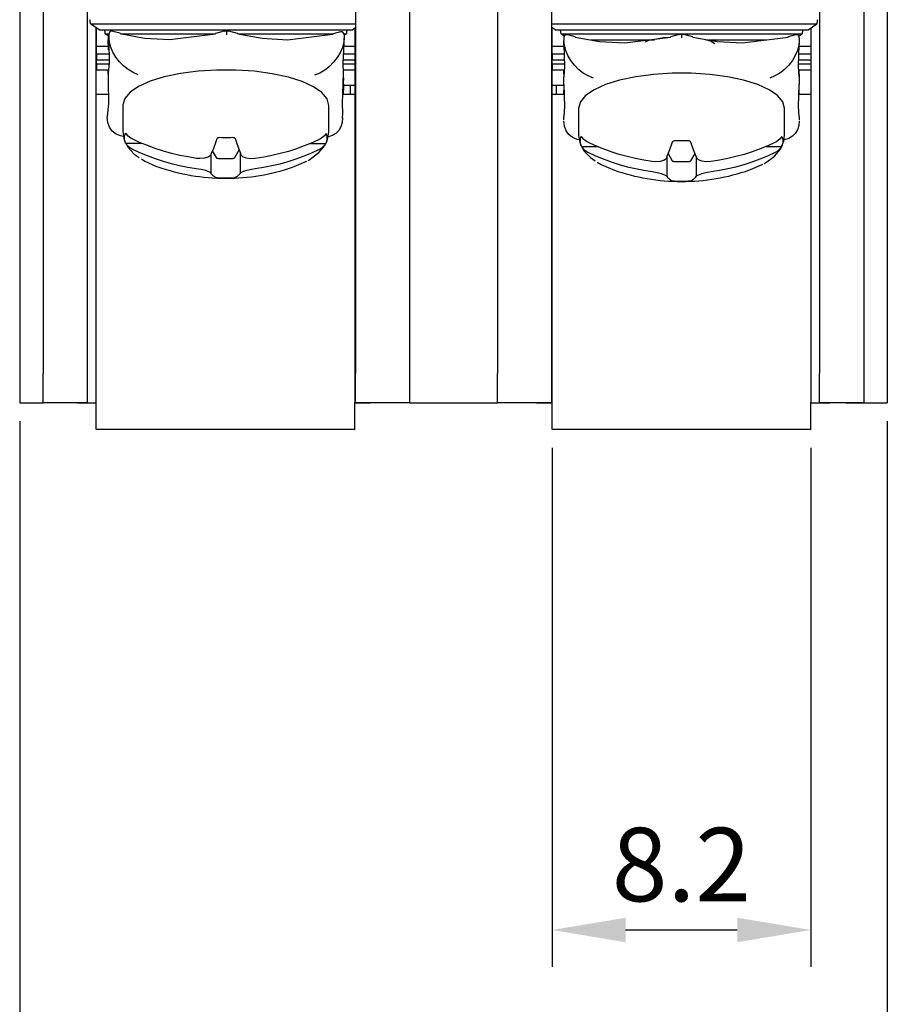
# Model space of a CAD drawing. Units: millimetres. Extents: x 6543 to 10016, y -2046 to 544.
# Drawn here: x 8131 to 8160, y -48 to -15 of the extents above; entities that cross this region are included whole.
import ezdxf

# ---------------------------------------------------------------- set-up
doc = ezdxf.new("R2010")
doc.units = ezdxf.units.MM
doc.styles.get("Standard").update_dxf_attribs({"font": 'arial.ttf'})
doc.dimstyles.new('ISO-25', dxfattribs={"dimtxt": 2.5, "dimasz": 2.5, "dimexe": 1.25, "dimexo": 0.625, "dimtad": 1, "dimdec": 1, "dimtxsty": 'Standard', "dimcen": 2.5, "dimadec": 0, "dimazin": 0, "dimtfac": 1, "dimtdec": 1, "dimtmove": 0, "dimatfit": 3, "dimfxl": 0, "dimarcsym": 0})

# ---------------------------------------------------------------- blocks, each defined once
blk = doc.blocks.new('*D65')
at = {"color": 0, "lineweight": -2}
for p, q in [((8148.99, -29.064), (8148.99, -46.713)), ((8157.79, -29.064), (8157.79, -46.713)), ((8151.49, -45.463), (8155.29, -45.463))]:
    blk.add_line(p, q, dxfattribs=at)
at = {"color": 0}
for points in [[(8151.49, -45.046), (8151.49, -45.88), (8148.99, -45.463)], [(8155.29, -45.046), (8155.29, -45.88), (8157.79, -45.463)]]:
    blk.add_solid(points, dxfattribs=at)
at = {"layer": 'DEFPOINTS', "color": 0}
for p in [(8148.99, -28.439), (8157.79, -28.439), (8157.79, -45.463)]:
    blk.add_point(p, dxfattribs=at)
at = {"color": 0, "insert": (8153.39, -43.562), "char_height": 2.5, "attachment_point": 5}
blk.add_mtext('8.2', dxfattribs=at)
blk = doc.blocks.new('*D66')
at = {"color": 0, "lineweight": -2}
for p, q in [((8130.89, -28.164), (8130.89, -58.141)), ((8160.39, -28.164), (8160.39, -58.141)), ((8133.39, -56.891), (8157.89, -56.891))]:
    blk.add_line(p, q, dxfattribs=at)
at = {"color": 0}
for points in [[(8133.39, -56.475), (8133.39, -57.308), (8130.89, -56.891)], [(8157.89, -56.475), (8157.89, -57.308), (8160.39, -56.891)]]:
    blk.add_solid(points, dxfattribs=at)
at = {"layer": 'DEFPOINTS', "color": 0}
for p in [(8130.89, -27.539), (8160.39, -27.539), (8160.39, -56.891)]:
    blk.add_point(p, dxfattribs=at)
at = {"color": 0, "insert": (8145.64, -54.99), "char_height": 2.5, "attachment_point": 5}
blk.add_mtext('29.5', dxfattribs=at)

msp = doc.modelspace()

# ---------------------------------------------------------------- linework, layer by layer
at = {"color": 0, "linetype": 'Continuous'}
for p, q in [((8130.89, -6.539), (8130.89, -27.539)), ((8131.69, -6.539), (8131.69, -26.539)), ((8133.19, -6.539), (8133.19, -26.539)), ((8142.31, -6.539), (8142.31, -26.539)), ((8144.14, -6.539), (8144.14, -26.539)), ((8147.14, -6.539), (8147.14, -26.539)), ((8148.97, -6.539), (8148.97, -26.539)), ((8158.09, -6.539), (8158.09, -26.539)), ((8159.59, -6.539), (8159.59, -26.539)), ((8160.39, -6.539), (8160.39, -27.539)), ((8133.597, -14.85), (8133.297, -14.645)), ((8133.297, -14.645), (8142.31, -14.645)), ((8148.97, -14.645), (8157.996, -14.645)), ((8157.696, -14.85), (8157.996, -14.645)), ((8133.49, -27.539), (8133.49, -14.777)), ((8133.497, -15.406), (8133.497, -14.782)), ((8133.597, -14.85), (8142.197, -14.85)), ((8133.897, -15.055), (8133.797, -14.987)), ((8133.797, -14.987), (8133.927, -14.987)), ((8133.897, -15.055), (8133.897, -15.192)), ((8133.925, -15.009), (8133.925, -15.011)), ((8133.925, -15.011), (8133.925, -15.096)), ((8134.301, -14.97), (8134.052, -14.906)), ((8134.327, -14.987), (8137.547, -14.987)), ((8137.845, -14.901), (8137.546, -14.978)), ((8137.846, -14.903), (8137.924, -14.883)), ((8137.924, -14.883), (8138.001, -14.903)), ((8138.301, -14.98), (8138.001, -14.901)), ((8138.303, -14.987), (8141.546, -14.987)), ((8141.796, -14.923), (8141.546, -14.987)), ((8141.918, -14.987), (8141.997, -14.987)), ((8141.924, -15.027), (8141.924, -15.029)), ((8141.924, -15.029), (8141.924, -15.115)), ((8141.928, -15.034), (8141.997, -14.987)), ((8142.197, -14.85), (8142.31, -14.773)), ((8142.29, -14.787), (8142.29, -27.539)), ((8149.096, -14.85), (8148.97, -14.764)), ((8148.99, -27.539), (8148.99, -14.778)), ((8148.996, -15.406), (8148.996, -14.782)), ((8149.096, -14.85), (8157.696, -14.85)), ((8149.396, -15.055), (8149.296, -14.987)), ((8149.296, -14.987), (8157.496, -14.987)), ((8149.396, -15.055), (8149.396, -15.125)), ((8149.773, -15.086), (8149.524, -15.022)), ((8153.318, -15.008), (8153.019, -15.086)), ((8153.319, -15.01), (8153.396, -14.991)), ((8153.396, -14.991), (8153.474, -15.01)), ((8153.396, -14.991), (8153.396, -15.127)), ((8153.773, -15.086), (8153.474, -15.008)), ((8157.269, -15.021), (8157.019, -15.086)), ((8157.396, -15.055), (8157.496, -14.987)), ((8157.79, -14.786), (8157.79, -27.539)), ((8133.897, -15.329), (8133.897, -15.192)), ((8133.897, -15.192), (8133.922, -15.192)), ((8133.897, -15.329), (8133.897, -15.534)), ((8141.921, -15.315), (8141.924, -15.132)), ((8149.396, -15.127), (8149.396, -15.123)), ((8149.396, -15.125), (8149.396, -15.127)), ((8149.396, -15.127), (8149.396, -15.212)), ((8149.396, -15.347), (8149.396, -15.212)), ((8150.305, -15.192), (8152.48, -15.192)), ((8154.305, -15.192), (8156.266, -15.192)), ((8154.516, -15.23), (8154.455, -15.192)), ((8157.396, -15.127), (8157.396, -15.123)), ((8157.396, -15.125), (8157.396, -15.127)), ((8157.396, -15.127), (8157.396, -15.212)), ((8157.396, -15.212), (8157.396, -15.347)), ((8133.497, -15.671), (8133.497, -15.406)), ((8133.497, -15.406), (8133.897, -15.406)), ((8133.497, -15.671), (8133.497, -15.876)), ((8133.497, -15.671), (8133.928, -15.671)), ((8141.897, -15.406), (8142.29, -15.406)), ((8141.903, -15.671), (8142.29, -15.671)), ((8148.996, -15.671), (8148.996, -15.406)), ((8148.996, -15.406), (8149.396, -15.406)), ((8148.996, -15.671), (8148.996, -15.876)), ((8148.996, -15.671), (8149.406, -15.671)), ((8157.386, -15.671), (8157.79, -15.671)), ((8157.396, -15.406), (8157.79, -15.406)), ((8133.497, -16.013), (8133.497, -15.876)), ((8133.497, -15.876), (8133.931, -15.876)), ((8133.497, -16.013), (8133.497, -16.218)), ((8133.497, -16.013), (8133.93, -16.013)), ((8141.889, -16.013), (8142.29, -16.013)), ((8141.894, -15.876), (8142.29, -15.876)), ((8148.996, -16.013), (8148.996, -15.876)), ((8148.996, -15.876), (8149.412, -15.876)), ((8148.996, -16.013), (8148.996, -16.218)), ((8148.996, -16.013), (8149.416, -16.013)), ((8157.376, -16.013), (8157.79, -16.013)), ((8157.38, -15.876), (8157.79, -15.876)), ((8133.497, -16.218), (8133.91, -16.218)), ((8133.897, -16.355), (8133.897, -16.218)), ((8133.897, -16.355), (8133.897, -16.385)), ((8133.897, -16.355), (8133.899, -16.355)), ((8141.893, -16.683), (8141.901, -16.317)), ((8141.896, -16.218), (8142.29, -16.218)), ((8148.996, -16.218), (8149.41, -16.218)), ((8149.396, -16.355), (8149.396, -16.218)), ((8149.396, -16.355), (8149.396, -16.446)), ((8157.382, -16.218), (8157.79, -16.218)), ((8157.396, -16.355), (8157.396, -16.218)), ((8157.396, -16.355), (8157.396, -16.446)), ((8141.896, -16.56), (8141.897, -16.56)), ((8141.897, -16.487), (8141.897, -16.56)), ((8141.897, -16.697), (8141.897, -16.56)), ((8141.897, -16.697), (8141.897, -16.902)), ((8141.897, -16.739), (8142.14, -16.739)), ((8142.14, -17.039), (8142.14, -16.739)), ((8142.14, -16.739), (8142.29, -16.739)), ((8148.99, -16.739), (8149.14, -16.739)), ((8149.14, -16.739), (8149.396, -16.739)), ((8149.14, -17.039), (8149.14, -16.739)), ((8149.396, -16.715), (8149.396, -16.446)), ((8157.396, -16.446), (8157.396, -16.715)), ((8133.49, -17.039), (8133.901, -17.039)), ((8141.876, -17.039), (8142.29, -17.039)), ((8141.897, -17.03), (8141.897, -16.902)), ((8141.897, -17.03), (8141.897, -17.039)), ((8148.99, -17.039), (8149.406, -17.039)), ((8149.396, -17.03), (8149.396, -16.902)), ((8149.396, -17.03), (8149.396, -17.039)), ((8157.386, -17.039), (8157.79, -17.039)), ((8157.396, -17.03), (8157.396, -16.902)), ((8157.396, -17.03), (8157.396, -17.039)), ((8133.87, -17.745), (8133.87, -17.747)), ((8134.397, -17.413), (8134.397, -18.321)), ((8141.397, -18.321), (8141.397, -17.413)), ((8141.87, -17.868), (8141.874, -17.685)), ((8149.896, -17.52), (8149.896, -18.428)), ((8156.896, -18.428), (8156.896, -17.52)), ((8133.87, -17.747), (8133.87, -17.832)), ((8149.396, -17.915), (8149.396, -17.814)), ((8157.396, -17.814), (8157.396, -17.915)), ((8134.488, -18.704), (8135.029, -18.705)), ((8140.773, -18.718), (8141.299, -18.72)), ((8137.44, -18.969), (8137.568, -19.196)), ((8138.2, -19.198), (8138.357, -18.938)), ((8138.39, -19.022), (8138.39, -19.739)), ((8149.99, -18.819), (8150.524, -18.819)), ((8152.938, -19.061), (8153.08, -19.304)), ((8153.712, -19.304), (8153.854, -19.061)), ((8156.268, -18.819), (8156.801, -18.819)), ((8137.391, -19.088), (8137.391, -19.737)), ((8137.666, -19.224), (8138.102, -19.225)), ((8152.896, -19.161), (8152.896, -19.845)), ((8153.178, -19.332), (8153.614, -19.332)), ((8153.896, -19.161), (8153.896, -19.845)), ((8131.69, -27.539), (8131.69, -26.539)), ((8133.19, -26.539), (8133.19, -27.534)), ((8142.31, -27.534), (8142.31, -26.539)), ((8144.14, -26.539), (8144.14, -27.539)), ((8147.14, -27.539), (8147.14, -26.539)), ((8148.97, -26.539), (8148.97, -27.534)), ((8158.09, -27.534), (8158.09, -26.539)), ((8159.59, -26.539), (8159.59, -27.539)), ((8130.89, -27.539), (8131.69, -27.539)), ((8132.29, -27.539), (8131.69, -27.539)), ((8132.84, -27.539), (8131.69, -27.539)), ((8132.84, -27.534), (8132.84, -27.539)), ((8133.19, -27.534), (8132.84, -27.534)), ((8132.84, -27.539), (8133.49, -27.539)), ((8133.49, -28.439), (8133.49, -27.539)), ((8142.29, -28.439), (8142.29, -27.539)), ((8142.29, -27.539), (8142.81, -27.539)), ((8142.81, -27.534), (8142.31, -27.534)), ((8142.81, -27.539), (8142.81, -27.534)), ((8144.14, -27.539), (8142.81, -27.539)), ((8144.14, -27.539), (8147.14, -27.539)), ((8148.47, -27.539), (8147.14, -27.539)), ((8148.47, -27.534), (8148.47, -27.539)), ((8148.97, -27.534), (8148.47, -27.534)), ((8148.47, -27.539), (8148.99, -27.539)), ((8148.99, -28.439), (8148.99, -27.539)), ((8157.79, -28.439), (8157.79, -27.539)), ((8157.79, -27.539), (8158.44, -27.539)), ((8158.44, -27.534), (8158.09, -27.534)), ((8158.44, -27.539), (8158.44, -27.534)), ((8159.59, -27.539), (8158.44, -27.539)), ((8158.99, -27.539), (8159.59, -27.539)), ((8159.59, -27.539), (8160.39, -27.539)), ((8142.29, -28.439), (8133.49, -28.439)), ((8157.79, -28.439), (8148.99, -28.439))]:
    msp.add_line(p, q, dxfattribs=at)
at = {"color": 0, "linetype": 'Continuous', "flags": 128}
for points in [[(8133.925, -15.009), (8133.924, -15.037), (8133.924, -15.066), (8133.924, -15.094), (8133.923, -15.122), (8133.923, -15.149), (8133.923, -15.176), (8133.922, -15.203), (8133.922, -15.23)], [(8134.05, -14.911), (8134.014, -14.902), (8133.97, -14.913), (8133.946, -14.934), (8133.93, -14.967), (8133.925, -15.009)], [(8134.303, -14.983), (8134.302, -14.973), (8134.301, -14.97)], [(8134.303, -14.983), (8135.134, -15.132), (8135.991, -15.181), (8137.543, -14.99)], [(8137.543, -14.99), (8137.544, -14.98), (8137.546, -14.978)], [(8137.924, -14.883), (8137.924, -14.901), (8137.924, -14.907), (8137.924, -14.954), (8137.924, -15.016), (8137.924, -15.02)], [(8138.303, -14.992), (8138.302, -14.982), (8138.301, -14.98)], [(8138.303, -14.992), (8139.134, -15.141), (8139.991, -15.19), (8141.543, -15)], [(8141.543, -15), (8141.544, -14.99), (8141.546, -14.987)], [(8141.924, -15.027), (8141.924, -15.013), (8141.914, -14.973), (8141.894, -14.943), (8141.862, -14.924), (8141.809, -14.922), (8141.797, -14.927)], [(8149.523, -15.027), (8149.486, -15.018), (8149.442, -15.029), (8149.418, -15.05), (8149.402, -15.083), (8149.396, -15.125)], [(8157.396, -15.125), (8157.395, -15.111), (8157.386, -15.071), (8157.366, -15.041), (8157.334, -15.022), (8157.281, -15.02), (8157.27, -15.025)], [(8133.922, -15.23), (8133.933, -15.979), (8133.9, -16.33)], [(8134.918, -16.38), (8134.745, -16.306), (8134.578, -16.206), (8134.421, -16.082), (8134.279, -15.939), (8134.157, -15.781), (8134.058, -15.612), (8133.984, -15.438), (8133.94, -15.264), (8133.925, -15.096)], [(8141.924, -15.115), (8141.909, -15.283), (8141.864, -15.456), (8141.789, -15.63), (8141.689, -15.798), (8141.565, -15.956), (8141.421, -16.098), (8141.262, -16.221), (8141.092, -16.321), (8140.918, -16.394)], [(8141.899, -16.317), (8141.889, -15.992), (8141.919, -15.314)], [(8150.396, -16.494), (8150.222, -16.421), (8150.054, -16.321), (8149.896, -16.197), (8149.753, -16.055), (8149.63, -15.897), (8149.53, -15.728), (8149.456, -15.555), (8149.411, -15.381), (8149.396, -15.212)], [(8149.396, -15.347), (8149.418, -16.095), (8149.396, -16.446)], [(8149.776, -15.098), (8149.775, -15.089), (8149.773, -15.086)], [(8149.776, -15.098), (8150.607, -15.246), (8151.464, -15.292), (8153.016, -15.098)], [(8152.418, -15.192), (8152.27, -15.218), (8152.152, -15.268)], [(8152.924, -15.126), (8152.778, -15.129), (8152.491, -15.179)], [(8153.016, -15.098), (8153.017, -15.089), (8153.019, -15.086)], [(8153.776, -15.098), (8153.775, -15.089), (8153.773, -15.086)], [(8153.776, -15.098), (8154.607, -15.246), (8155.464, -15.292), (8157.016, -15.098)], [(8154.526, -15.33), (8154.381, -15.241), (8154.213, -15.192)], [(8154.547, -15.192), (8154.564, -15.22), (8154.57, -15.239)], [(8157.396, -15.212), (8157.381, -15.381), (8157.336, -15.555), (8157.262, -15.728), (8157.162, -15.897), (8157.039, -16.055), (8156.896, -16.197), (8156.738, -16.321), (8156.57, -16.421), (8156.396, -16.494)], [(8157.016, -15.098), (8157.017, -15.089), (8157.019, -15.086)], [(8157.396, -16.446), (8157.374, -16.09), (8157.396, -15.347)], [(8133.897, -16.377), (8133.897, -16.405), (8133.897, -16.434), (8133.896, -16.462), (8133.896, -16.49), (8133.896, -16.517), (8133.895, -16.544), (8133.895, -16.571), (8133.895, -16.598)], [(8133.9, -16.33), (8133.9, -16.337), (8133.899, -16.343), (8133.899, -16.35), (8133.899, -16.356), (8133.898, -16.362), (8133.898, -16.367), (8133.898, -16.372), (8133.897, -16.377)], [(8141.397, -17.421), (8141.342, -17.201), (8141.169, -16.988), (8140.885, -16.79), (8140.5, -16.613), (8140.025, -16.463), (8139.479, -16.345), (8138.878, -16.264), (8138.244, -16.222), (8137.598, -16.22), (8136.962, -16.259), (8136.358, -16.338), (8135.807, -16.453), (8135.327, -16.601), (8134.934, -16.776), (8134.642, -16.973), (8134.461, -17.185), (8134.397, -17.405), (8134.397, -17.413)], [(8156.896, -17.52), (8156.836, -17.3), (8156.66, -17.088), (8156.372, -16.89), (8155.983, -16.714), (8155.505, -16.565), (8154.956, -16.449), (8154.354, -16.369), (8153.719, -16.328), (8153.073, -16.328), (8152.438, -16.369), (8151.836, -16.449), (8151.287, -16.565), (8150.809, -16.714), (8150.42, -16.89), (8150.132, -17.088), (8149.956, -17.3), (8149.896, -17.52)], [(8133.895, -16.598), (8133.906, -17.347), (8133.873, -17.698)], [(8141.872, -17.685), (8141.862, -17.36), (8141.892, -16.682)], [(8149.396, -16.715), (8149.418, -17.463), (8149.396, -17.814)], [(8157.396, -17.814), (8157.374, -17.458), (8157.396, -16.715)], [(8133.873, -17.698), (8133.873, -17.705), (8133.872, -17.712), (8133.872, -17.718), (8133.872, -17.724), (8133.871, -17.73), (8133.871, -17.735), (8133.871, -17.74), (8133.87, -17.745)], [(8134.417, -18.483), (8134.318, -18.462), (8134.165, -18.397), (8134.04, -18.297), (8133.947, -18.166), (8133.89, -18.009), (8133.87, -17.832)], [(8141.87, -17.851), (8141.855, -18.009), (8141.81, -18.151), (8141.737, -18.274), (8141.638, -18.374), (8141.515, -18.447), (8141.391, -18.488)], [(8149.918, -18.595), (8149.84, -18.578), (8149.689, -18.513), (8149.565, -18.413), (8149.472, -18.282), (8149.415, -18.125), (8149.396, -17.949)], [(8157.396, -17.949), (8157.381, -18.107), (8157.336, -18.249), (8157.262, -18.373), (8157.162, -18.473), (8157.039, -18.546), (8156.896, -18.591), (8156.89, -18.593)], [(8134.399, -18.306), (8134.397, -18.315), (8134.447, -18.609), (8134.476, -18.664)], [(8134.488, -18.704), (8134.473, -18.661), (8134.463, -18.618), (8134.457, -18.576), (8134.455, -18.533), (8134.458, -18.49), (8134.466, -18.447), (8134.478, -18.404), (8134.495, -18.362)], [(8134.709, -18.559), (8134.665, -18.536), (8134.58, -18.47), (8134.495, -18.362)], [(8141.306, -18.377), (8141.249, -18.457), (8141.122, -18.559), (8141.092, -18.574)], [(8141.306, -18.377), (8141.321, -18.42), (8141.332, -18.463), (8141.338, -18.506), (8141.339, -18.549), (8141.336, -18.591), (8141.328, -18.634), (8141.316, -18.677), (8141.299, -18.72)], [(8141.317, -18.658), (8141.372, -18.526), (8141.397, -18.338)], [(8134.488, -18.704), (8134.51, -18.738), (8134.573, -18.812), (8134.702, -18.901)], [(8136.901, -19.223), (8136.616, -19.177), (8136.333, -19.121), (8136.053, -19.054), (8135.776, -18.976), (8135.502, -18.888), (8135.233, -18.789), (8134.969, -18.679), (8134.709, -18.559)], [(8137.594, -18.564), (8137.571, -18.631), (8137.547, -18.697), (8137.524, -18.76), (8137.5, -18.822), (8137.476, -18.883), (8137.452, -18.941), (8137.428, -18.998), (8137.404, -19.053)], [(8137.693, -18.518), (8137.661, -18.52), (8137.632, -18.529), (8137.61, -18.542), (8137.596, -18.56), (8137.594, -18.564)], [(8138.129, -18.519), (8138.074, -18.521), (8138.02, -18.521), (8137.965, -18.522), (8137.911, -18.522), (8137.856, -18.522), (8137.802, -18.521), (8137.747, -18.52), (8137.693, -18.518)], [(8138.226, -18.565), (8138.214, -18.546), (8138.192, -18.531), (8138.163, -18.522), (8138.129, -18.519)], [(8138.404, -19.055), (8138.382, -19), (8138.359, -18.943), (8138.337, -18.885), (8138.315, -18.824), (8138.292, -18.762), (8138.27, -18.698), (8138.248, -18.633), (8138.226, -18.565)], [(8141.092, -18.574), (8140.833, -18.693), (8140.568, -18.801), (8140.299, -18.899), (8140.026, -18.986), (8139.749, -19.063), (8139.468, -19.129), (8139.186, -19.183), (8138.901, -19.227)], [(8140.699, -19.291), (8140.723, -19.28), (8141.067, -19.029), (8141.262, -18.789), (8141.317, -18.658)], [(8141.086, -18.916), (8141.165, -18.869), (8141.28, -18.751), (8141.299, -18.72)], [(8149.9, -18.416), (8149.896, -18.441), (8149.951, -18.732), (8149.981, -18.786)], [(8149.99, -18.819), (8149.975, -18.776), (8149.963, -18.734), (8149.956, -18.691), (8149.954, -18.648), (8149.956, -18.605), (8149.963, -18.562), (8149.975, -18.519), (8149.99, -18.477)], [(8150.204, -18.674), (8150.16, -18.65), (8150.075, -18.585), (8149.99, -18.477)], [(8152.396, -19.332), (8152.111, -19.288), (8151.828, -19.232), (8151.548, -19.166), (8151.271, -19.089), (8150.998, -19.001), (8150.728, -18.902), (8150.464, -18.793), (8150.204, -18.674)], [(8153.08, -18.672), (8153.057, -18.739), (8153.034, -18.805), (8153.012, -18.868), (8152.989, -18.931), (8152.966, -18.991), (8152.942, -19.049), (8152.919, -19.106), (8152.896, -19.161)], [(8153.178, -18.626), (8153.146, -18.628), (8153.118, -18.636), (8153.095, -18.65), (8153.082, -18.668), (8153.08, -18.672)], [(8153.614, -18.626), (8153.56, -18.627), (8153.505, -18.629), (8153.451, -18.629), (8153.396, -18.629), (8153.341, -18.629), (8153.287, -18.629), (8153.232, -18.627), (8153.178, -18.626)], [(8153.712, -18.672), (8153.7, -18.653), (8153.677, -18.638), (8153.648, -18.629), (8153.614, -18.626)], [(8153.896, -19.161), (8153.873, -19.106), (8153.85, -19.049), (8153.826, -18.991), (8153.803, -18.931), (8153.78, -18.868), (8153.758, -18.805), (8153.735, -18.739), (8153.712, -18.672)], [(8156.588, -18.674), (8156.328, -18.793), (8156.064, -18.902), (8155.794, -19.001), (8155.521, -19.089), (8155.244, -19.166), (8154.964, -19.232), (8154.681, -19.288), (8154.396, -19.332)], [(8156.801, -18.477), (8156.745, -18.556), (8156.618, -18.658), (8156.588, -18.674)], [(8156.801, -18.477), (8156.817, -18.519), (8156.829, -18.562), (8156.836, -18.605), (8156.838, -18.648), (8156.836, -18.691), (8156.829, -18.734), (8156.817, -18.776), (8156.801, -18.819)], [(8156.819, -18.758), (8156.867, -18.648), (8156.896, -18.428)], [(8134.523, -18.753), (8134.578, -18.858), (8134.78, -19.076), (8134.957, -19.2)], [(8134.702, -18.901), (8134.962, -19.021), (8135.226, -19.131), (8135.496, -19.23), (8135.769, -19.318), (8136.046, -19.396), (8136.326, -19.463), (8136.609, -19.519), (8136.894, -19.565)], [(8137.404, -19.053), (8137.375, -19.127), (8137.294, -19.186), (8137.171, -19.222), (8137.02, -19.232), (8136.901, -19.223)], [(8138.901, -19.227), (8138.737, -19.236), (8138.591, -19.217), (8138.481, -19.173), (8138.418, -19.11), (8138.404, -19.055)], [(8138.894, -19.569), (8139.179, -19.525), (8139.462, -19.471), (8139.742, -19.405), (8140.019, -19.328), (8140.292, -19.241), (8140.561, -19.143), (8140.826, -19.035), (8141.086, -18.916)], [(8149.99, -18.819), (8150.012, -18.853), (8150.075, -18.927), (8150.204, -19.016)], [(8150.028, -18.872), (8150.087, -18.979), (8150.293, -19.196), (8150.461, -19.31)], [(8150.204, -19.016), (8150.464, -19.135), (8150.728, -19.244), (8150.998, -19.343), (8151.271, -19.431), (8151.548, -19.508), (8151.828, -19.574), (8152.111, -19.63), (8152.396, -19.674)], [(8154.396, -19.674), (8154.681, -19.63), (8154.964, -19.574), (8155.244, -19.508), (8155.521, -19.431), (8155.794, -19.343), (8156.064, -19.244), (8156.328, -19.135), (8156.588, -19.016)], [(8156.204, -19.393), (8156.245, -19.374), (8156.552, -19.149), (8156.753, -18.909), (8156.819, -18.758)], [(8156.588, -19.016), (8156.667, -18.968), (8156.782, -18.85), (8156.801, -18.819)], [(8135.027, -19.245), (8135.148, -19.318), (8135.545, -19.495), (8135.589, -19.511)], [(8137.568, -19.196), (8137.573, -19.202), (8137.58, -19.207), (8137.59, -19.212), (8137.602, -19.216), (8137.617, -19.22), (8137.632, -19.222), (8137.649, -19.224), (8137.666, -19.224)], [(8138.102, -19.225), (8138.119, -19.225), (8138.135, -19.223), (8138.151, -19.221), (8138.165, -19.218), (8138.178, -19.213), (8138.188, -19.209), (8138.195, -19.203), (8138.2, -19.198)], [(8140.206, -19.511), (8140.219, -19.506), (8140.623, -19.331), (8140.653, -19.314)], [(8150.529, -19.355), (8150.658, -19.432), (8151.059, -19.608), (8151.087, -19.618)], [(8152.896, -19.161), (8152.868, -19.236), (8152.788, -19.295), (8152.666, -19.331), (8152.515, -19.341), (8152.396, -19.332)], [(8153.08, -19.304), (8153.085, -19.31), (8153.092, -19.315), (8153.102, -19.32), (8153.115, -19.324), (8153.129, -19.327), (8153.144, -19.33), (8153.161, -19.331), (8153.178, -19.332)], [(8153.614, -19.332), (8153.631, -19.331), (8153.648, -19.33), (8153.663, -19.327), (8153.677, -19.324), (8153.69, -19.32), (8153.7, -19.315), (8153.707, -19.31), (8153.712, -19.304)], [(8154.396, -19.332), (8154.232, -19.341), (8154.086, -19.323), (8153.975, -19.279), (8153.91, -19.216), (8153.896, -19.161)], [(8155.705, -19.618), (8155.733, -19.608), (8156.134, -19.432), (8156.159, -19.418)], [(8136.894, -19.565), (8137.057, -19.593), (8137.203, -19.63), (8137.313, -19.67), (8137.377, -19.71), (8137.391, -19.737)], [(8137.391, -19.737), (8137.413, -19.761), (8137.435, -19.784), (8137.458, -19.804), (8137.48, -19.823), (8137.502, -19.84), (8137.524, -19.854), (8137.546, -19.867), (8137.568, -19.877)], [(8138.2, -19.878), (8138.224, -19.868), (8138.247, -19.856), (8138.271, -19.841), (8138.295, -19.825), (8138.319, -19.806), (8138.342, -19.786), (8138.366, -19.764), (8138.39, -19.739)], [(8138.39, -19.739), (8138.419, -19.702), (8138.5, -19.661), (8138.624, -19.621), (8138.775, -19.588), (8138.894, -19.569)], [(8152.396, -19.674), (8152.56, -19.702), (8152.706, -19.738), (8152.817, -19.779), (8152.882, -19.819), (8152.896, -19.845)], [(8153.896, -19.845), (8153.923, -19.808), (8154.004, -19.767), (8154.126, -19.727), (8154.277, -19.693), (8154.396, -19.674)], [(8137.568, -19.877), (8137.58, -19.88), (8137.602, -19.882), (8137.632, -19.885), (8137.666, -19.886)], [(8137.666, -19.886), (8137.72, -19.888), (8137.775, -19.889), (8137.829, -19.89), (8137.884, -19.89), (8137.938, -19.89), (8137.993, -19.89), (8138.047, -19.889), (8138.102, -19.887)], [(8138.102, -19.887), (8138.134, -19.886), (8138.162, -19.884), (8138.185, -19.882), (8138.199, -19.879), (8138.2, -19.878)], [(8152.896, -19.845), (8152.919, -19.87), (8152.942, -19.892), (8152.966, -19.913), (8152.989, -19.931), (8153.012, -19.948), (8153.034, -19.962), (8153.057, -19.975), (8153.08, -19.985)], [(8153.08, -19.985), (8153.092, -19.988), (8153.115, -19.99), (8153.144, -19.993), (8153.178, -19.994)], [(8153.178, -19.994), (8153.232, -19.996), (8153.287, -19.997), (8153.341, -19.997), (8153.396, -19.997), (8153.451, -19.997), (8153.505, -19.997), (8153.56, -19.996), (8153.614, -19.994)], [(8153.614, -19.994), (8153.646, -19.993), (8153.674, -19.991), (8153.697, -19.988), (8153.71, -19.986), (8153.712, -19.985)], [(8153.712, -19.985), (8153.735, -19.975), (8153.758, -19.962), (8153.78, -19.948), (8153.803, -19.931), (8153.826, -19.913), (8153.85, -19.892), (8153.873, -19.87), (8153.896, -19.845)]]:
    msp.add_lwpolyline(points, dxfattribs=at)
at = {"color": 0, "linetype": 'Continuous'}
for centre, radius, start, end in [((8132.862, -14.649), 0.435, 0.527, 18.8816), ((8158.431, -14.649), 0.435, 161.1184, 179.473), ((8133.363, -14.991), 0.434, 0.5129, 18.8957), ((8142.432, -14.991), 0.434, 161.1043, 179.4871), ((8148.862, -14.991), 0.434, 0.5129, 18.8957), ((8157.93, -14.991), 0.434, 161.1043, 179.4871), ((8137.897, -12.902), 7, 250.7438, 269.8671), ((8137.897, -12.902), 7, 269.8671, 289.2562), ((8153.396, -13.01), 7, 250.7438, 270), ((8153.396, -13.01), 7, 270, 289.2562)]:
    msp.add_arc(centre, radius, start, end, dxfattribs=at)

# ---------------------------------------------------------------- dimensions: what is measured, and where the dimension line sits
at = {"color": 0}
for base, p1, p2, text, picture, middle in [((8160.39, -56.891), (8130.89, -27.539), (8160.39, -27.539), '29.5', '*D66', (8145.64, -54.99)), ((8157.79, -45.463), (8148.99, -28.439), (8157.79, -28.439), '8.2', '*D65', (8153.39, -43.562))]:
    dim = msp.add_linear_dim(base=base, p1=p1, p2=p2, text=text, dimstyle='ISO-25', dxfattribs=at)
    dim.commit()
    dim.dimension.update_dxf_attribs({"geometry": picture, "text_midpoint": middle})

doc.saveas('drawing.dxf')
